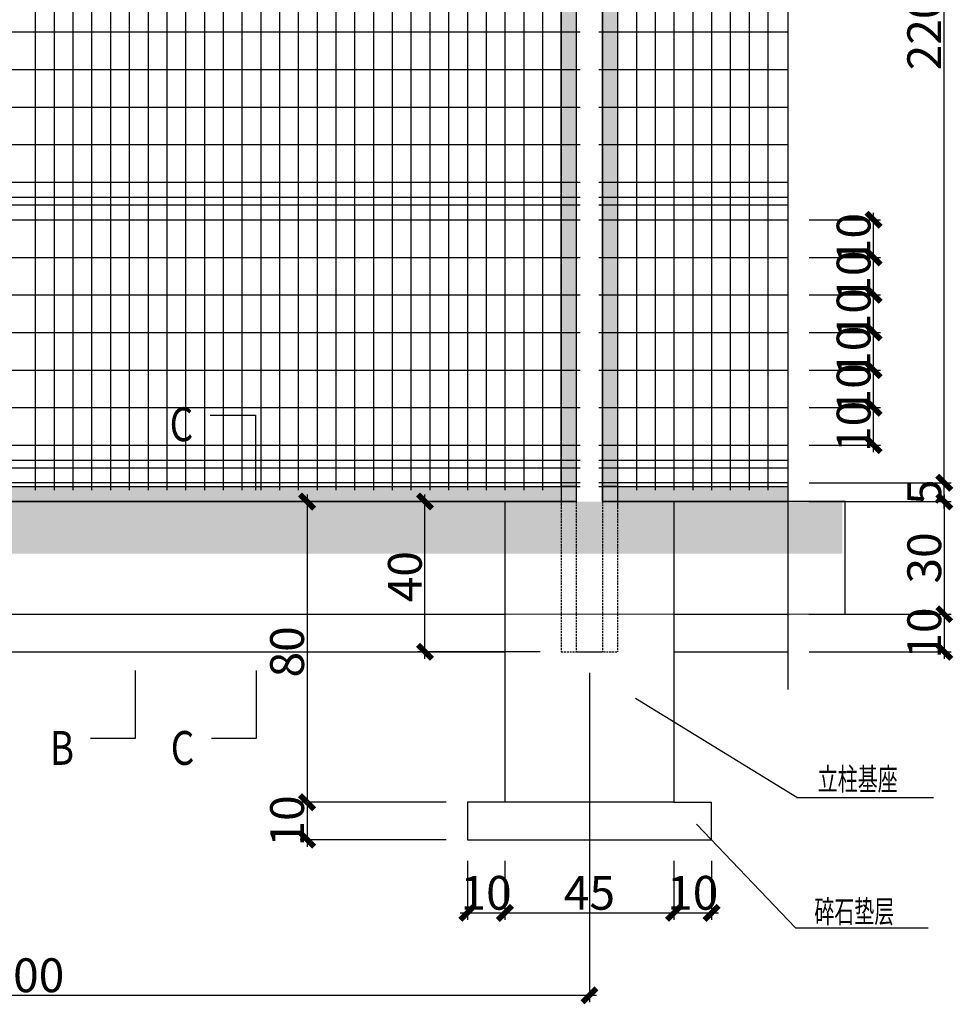
# Model space of a CAD drawing. Units: millimetres. Extents: x 8612 to 10484, y -2425 to 2532.
# Drawn here: x 8917 to 9165, y -1164 to -902 of the extents above; entities that cross this region are included whole.
import ezdxf

# ---------------------------------------------------------------- set-up
doc = ezdxf.new("R2010")
doc.units = ezdxf.units.MM
doc.linetypes.add('DASHED', pattern=[0.75, 0.5, -0.25])
for name, color, linetype in [('0 @ 3', 7, 'Continuous'), ('CX', 3, 'Continuous'), ('GJ', 4, 'Continuous'), ('XX', 1, 'Continuous'), ('尺寸标注', 7, 'Continuous'), ('尺寸标注 @ 3', 7, 'Continuous')]:
    doc.layers.add(name, color=color, linetype=linetype)
doc.styles.add('FHZ', font='txt10.shx', dxfattribs={"width": 0.6, "bigfont": 'hztxt10.shx'})
doc.styles.add('TSSD', font='tssdeng.shx', dxfattribs={"width": 0.7, "height": 5, "bigfont": 'tssdchn.shx'})
doc.styles.add('宋体', font='txt')
doc.dimstyles.new('tick', dxfattribs={"dimtxt": 3, "dimasz": 1.25, "dimexe": 0.625, "dimexo": 1.875, "dimgap": 0.0625, "dimtad": 1, "dimrnd": 1, "dimzin": 12, "dimdsep": 46, "dimtxsty": 'FHZ', "dimblk": 'ARCHTICK', "dimcen": 0, "dimdle": 0.625, "dimclrd": 256, "dimclre": 256, "dimclrt": 256, "dimadec": 0, "dimazin": 0, "dimtfac": 0.333333, "dimtix": 1, "dimtmove": 1, "dimatfit": 2, "dimldrblk": 'ARCHTICK', "dimfxl": 1, "dimtolj": 1, "dimtzin": 12, "dimarcsym": 0})

# ---------------------------------------------------------------- blocks, each defined once
blk = doc.blocks.new('_ArchTick')
at = {"color": 0, "linetype": 'ByBlock', "const_width": 0.4}
blk.add_lwpolyline([(-0.5, -0.5), (0.5, 0.5)], dxfattribs=at)
blk = doc.blocks.new('*D72')
at = {"layer": 'Defpoints', "color": 0, "lineweight": -3, "transparency": 16777216}
for p in [(9121.09, -984.76), (9143.9, -984.76), (9121.09, -994.76)]:
    blk.add_point(p, dxfattribs=at)
at = {"layer": '尺寸标注', "lineweight": -2, "transparency": 16777216}
for p, q in [((9126.72, -984.76), (9145.77, -984.76)), ((9143.9, -996.63), (9143.9, -982.88)), ((9126.72, -994.76), (9145.77, -994.76))]:
    blk.add_line(p, q, dxfattribs=at)
at = {"layer": '尺寸标注', "lineweight": -2, "transparency": 16777216, "xscale": 3.75, "yscale": 3.75, "zscale": 3.75}
for p, rotation in [((9143.9, -984.76), 90), ((9143.9, -994.76), 270)]:
    blk.add_blockref('_ArchTick', p, dxfattribs=dict(at, rotation=rotation))
at = {"layer": '尺寸标注', "transparency": 16777216, "insert": (9138.57, -989.76), "char_height": 9, "attachment_point": 5, "rotation": 90, "style": 'FHZ'}
blk.add_mtext('\\A1;10', dxfattribs=at)
blk = doc.blocks.new('*D73')
at = {"layer": 'Defpoints', "color": 0, "lineweight": -3, "transparency": 16777216}
for p in [(9121.09, -974.76), (9143.9, -974.76), (9121.09, -984.76)]:
    blk.add_point(p, dxfattribs=at)
at = {"layer": '尺寸标注', "lineweight": -2, "transparency": 16777216}
for p, q in [((9126.72, -974.76), (9145.77, -974.76)), ((9143.9, -986.63), (9143.9, -972.88)), ((9126.72, -984.76), (9145.77, -984.76))]:
    blk.add_line(p, q, dxfattribs=at)
at = {"layer": '尺寸标注', "lineweight": -2, "transparency": 16777216, "xscale": 3.75, "yscale": 3.75, "zscale": 3.75}
for p, rotation in [((9143.9, -974.76), 90), ((9143.9, -984.76), 270)]:
    blk.add_blockref('_ArchTick', p, dxfattribs=dict(at, rotation=rotation))
at = {"layer": '尺寸标注', "transparency": 16777216, "insert": (9138.57, -979.76), "char_height": 9, "attachment_point": 5, "rotation": 90, "style": 'FHZ'}
blk.add_mtext('\\A1;10', dxfattribs=at)
blk = doc.blocks.new('*D76')
at = {"layer": 'Defpoints', "color": 0, "lineweight": -3, "transparency": 16777216}
for p in [(9121.09, -954.76), (9143.9, -954.76), (9121.09, -964.76)]:
    blk.add_point(p, dxfattribs=at)
at = {"layer": '尺寸标注', "lineweight": -2, "transparency": 16777216}
for p, q in [((9143.9, -966.63), (9143.9, -952.88)), ((9126.72, -954.76), (9145.77, -954.76)), ((9126.72, -964.76), (9145.77, -964.76))]:
    blk.add_line(p, q, dxfattribs=at)
at = {"layer": '尺寸标注', "lineweight": -2, "transparency": 16777216, "xscale": 3.75, "yscale": 3.75, "zscale": 3.75}
for p, rotation in [((9143.9, -954.76), 90), ((9143.9, -964.76), 270)]:
    blk.add_blockref('_ArchTick', p, dxfattribs=dict(at, rotation=rotation))
at = {"layer": '尺寸标注', "transparency": 16777216, "insert": (9138.57, -959.76), "char_height": 9, "attachment_point": 5, "rotation": 90, "style": 'FHZ'}
blk.add_mtext('\\A1;10', dxfattribs=at)
blk = doc.blocks.new('*D77')
at = {"layer": 'Defpoints', "color": 0, "lineweight": -3, "transparency": 16777216}
for p in [(9121.09, -964.76), (9143.9, -964.76), (9121.09, -974.76)]:
    blk.add_point(p, dxfattribs=at)
at = {"layer": '尺寸标注', "lineweight": -2, "transparency": 16777216}
for p, q in [((9143.9, -976.63), (9143.9, -962.88)), ((9126.72, -964.76), (9145.77, -964.76)), ((9126.72, -974.76), (9145.77, -974.76))]:
    blk.add_line(p, q, dxfattribs=at)
at = {"layer": '尺寸标注', "lineweight": -2, "transparency": 16777216, "xscale": 3.75, "yscale": 3.75, "zscale": 3.75}
for p, rotation in [((9143.9, -964.76), 90), ((9143.9, -974.76), 270)]:
    blk.add_blockref('_ArchTick', p, dxfattribs=dict(at, rotation=rotation))
at = {"layer": '尺寸标注', "transparency": 16777216, "insert": (9138.57, -969.76), "char_height": 9, "attachment_point": 5, "rotation": 90, "style": 'FHZ'}
blk.add_mtext('\\A1;10', dxfattribs=at)
blk = doc.blocks.new('*D103')
at = {"layer": 'Defpoints', "color": 0, "lineweight": -3, "transparency": 16777216}
for p in [(9121.05, -1029.76), (9121.09, -1059.76), (9162.71, -1059.76)]:
    blk.add_point(p, dxfattribs=at)
at = {"layer": '尺寸标注', "lineweight": -2, "transparency": 16777216}
for p, q in [((9126.68, -1029.76), (9164.58, -1029.76)), ((9162.71, -1027.88), (9162.71, -1061.63)), ((9126.72, -1059.76), (9164.58, -1059.76))]:
    blk.add_line(p, q, dxfattribs=at)
at = {"layer": '尺寸标注', "lineweight": -2, "transparency": 16777216, "xscale": 3.75, "yscale": 3.75, "zscale": 3.75}
for p, rotation in [((9162.71, -1029.76), 90), ((9162.71, -1059.76), 270)]:
    blk.add_blockref('_ArchTick', p, dxfattribs=dict(at, rotation=rotation))
at = {"layer": '尺寸标注', "transparency": 16777216, "insert": (9157.38, -1044.76), "char_height": 9, "attachment_point": 5, "rotation": 90, "style": 'FHZ'}
blk.add_mtext('\\A1;30', dxfattribs=at)
blk = doc.blocks.new('*D104')
at = {"layer": 'Defpoints', "color": 0, "lineweight": -3, "transparency": 16777216}
for p in [(9121.09, -1024.76), (9162.71, -1024.76), (9162.71, -1029.76)]:
    blk.add_point(p, dxfattribs=at)
at = {"layer": '尺寸标注', "lineweight": -2, "transparency": 16777216}
for p, q in [((9162.71, -1031.63), (9162.71, -1022.88)), ((9126.72, -1024.76), (9164.58, -1024.76)), ((9157.08, -1029.76), (9160.83, -1029.76))]:
    blk.add_line(p, q, dxfattribs=at)
at = {"layer": '尺寸标注', "lineweight": -2, "transparency": 16777216, "xscale": 3.75, "yscale": 3.75, "zscale": 3.75}
for p, rotation in [((9162.71, -1024.76), 90), ((9162.71, -1029.76), 270)]:
    blk.add_blockref('_ArchTick', p, dxfattribs=dict(at, rotation=rotation))
at = {"layer": '尺寸标注', "transparency": 16777216, "insert": (9157.38, -1027.26), "char_height": 9, "attachment_point": 5, "rotation": 90, "style": 'FHZ'}
blk.add_mtext('\\A1;5', dxfattribs=at)
blk = doc.blocks.new('*D105')
at = {"layer": 'Defpoints', "color": 0, "lineweight": -3, "transparency": 16777216}
for p in [(9121.05, -1059.76), (9121.09, -1069.76), (9162.71, -1069.76)]:
    blk.add_point(p, dxfattribs=at)
at = {"layer": '尺寸标注', "lineweight": -2, "transparency": 16777216}
for p, q in [((9162.71, -1057.88), (9162.71, -1071.63)), ((9126.68, -1059.76), (9164.58, -1059.76)), ((9126.72, -1069.76), (9164.58, -1069.76))]:
    blk.add_line(p, q, dxfattribs=at)
at = {"layer": '尺寸标注', "lineweight": -2, "transparency": 16777216, "xscale": 3.75, "yscale": 3.75, "zscale": 3.75}
for p, rotation in [((9162.71, -1059.76), 90), ((9162.71, -1069.76), 270)]:
    blk.add_blockref('_ArchTick', p, dxfattribs=dict(at, rotation=rotation))
at = {"layer": '尺寸标注', "transparency": 16777216, "insert": (9157.38, -1064.76), "char_height": 9, "attachment_point": 5, "rotation": 90, "style": 'FHZ'}
blk.add_mtext('\\A1;10', dxfattribs=at)
blk = doc.blocks.new('*D106')
at = {"layer": 'Defpoints', "color": 0, "lineweight": -3, "transparency": 16777216}
for p in [(9121.09, -1004.76), (9143.9, -1004.76), (9121.09, -1014.76)]:
    blk.add_point(p, dxfattribs=at)
at = {"layer": '尺寸标注', "lineweight": -2, "transparency": 16777216}
for p, q in [((9143.9, -1016.63), (9143.9, -1002.88)), ((9126.72, -1004.76), (9145.77, -1004.76)), ((9126.72, -1014.76), (9145.77, -1014.76))]:
    blk.add_line(p, q, dxfattribs=at)
at = {"layer": '尺寸标注', "lineweight": -2, "transparency": 16777216, "xscale": 3.75, "yscale": 3.75, "zscale": 3.75}
for p, rotation in [((9143.9, -1004.76), 90), ((9143.9, -1014.76), 270)]:
    blk.add_blockref('_ArchTick', p, dxfattribs=dict(at, rotation=rotation))
at = {"layer": '尺寸标注', "transparency": 16777216, "insert": (9138.57, -1009.76), "char_height": 9, "attachment_point": 5, "rotation": 90, "style": 'FHZ'}
blk.add_mtext('\\A1;10', dxfattribs=at)
blk = doc.blocks.new('*D107')
at = {"layer": 'Defpoints', "color": 0, "lineweight": -3, "transparency": 16777216}
for p in [(9035.76, -1119.76), (9045.76, -1119.76), (9045.76, -1139.22)]:
    blk.add_point(p, dxfattribs=at)
at = {"layer": '尺寸标注', "lineweight": -2, "transparency": 16777216}
for p, q in [((9035.76, -1125.38), (9035.76, -1141.1)), ((9045.76, -1125.38), (9045.76, -1141.1)), ((9033.89, -1139.22), (9047.64, -1139.22))]:
    blk.add_line(p, q, dxfattribs=at)
at = {"layer": '尺寸标注', "lineweight": -2, "transparency": 16777216, "xscale": 3.75, "yscale": 3.75, "zscale": 3.75, "rotation": 180}
blk.add_blockref('_ArchTick', (9035.76, -1139.22), dxfattribs=at)
at = {"layer": '尺寸标注', "lineweight": -2, "transparency": 16777216, "xscale": 3.75, "yscale": 3.75, "zscale": 3.75}
blk.add_blockref('_ArchTick', (9045.76, -1139.22), dxfattribs=at)
at = {"layer": '尺寸标注', "transparency": 16777216, "insert": (9040.76, -1133.89), "char_height": 9, "attachment_point": 5, "style": 'FHZ'}
blk.add_mtext('\\A1;10', dxfattribs=at)
blk = doc.blocks.new('*D108')
at = {"layer": 'Defpoints', "color": 0, "lineweight": -3, "transparency": 16777216}
for p in [(9045.76, -1119.76), (9090.76, -1119.76), (9090.76, -1139.22)]:
    blk.add_point(p, dxfattribs=at)
at = {"layer": '尺寸标注', "lineweight": -2, "transparency": 16777216}
for p, q in [((9045.76, -1125.38), (9045.76, -1141.1)), ((9090.76, -1125.38), (9090.76, -1141.1)), ((9043.89, -1139.22), (9092.64, -1139.22))]:
    blk.add_line(p, q, dxfattribs=at)
at = {"layer": '尺寸标注', "lineweight": -2, "transparency": 16777216, "xscale": 3.75, "yscale": 3.75, "zscale": 3.75, "rotation": 180}
blk.add_blockref('_ArchTick', (9045.76, -1139.22), dxfattribs=at)
at = {"layer": '尺寸标注', "lineweight": -2, "transparency": 16777216, "xscale": 3.75, "yscale": 3.75, "zscale": 3.75}
blk.add_blockref('_ArchTick', (9090.76, -1139.22), dxfattribs=at)
at = {"layer": '尺寸标注', "transparency": 16777216, "insert": (9068.26, -1133.89), "char_height": 9, "attachment_point": 5, "style": 'FHZ'}
blk.add_mtext('\\A1;45', dxfattribs=at)
blk = doc.blocks.new('*D109')
at = {"layer": 'Defpoints', "color": 0, "lineweight": -3, "transparency": 16777216}
for p in [(9090.76, -1119.76), (9100.76, -1119.76), (9100.76, -1139.22)]:
    blk.add_point(p, dxfattribs=at)
at = {"layer": '尺寸标注', "lineweight": -2, "transparency": 16777216}
for p, q in [((9090.76, -1125.38), (9090.76, -1141.1)), ((9100.76, -1125.38), (9100.76, -1141.1)), ((9088.89, -1139.22), (9102.64, -1139.22))]:
    blk.add_line(p, q, dxfattribs=at)
at = {"layer": '尺寸标注', "lineweight": -2, "transparency": 16777216, "xscale": 3.75, "yscale": 3.75, "zscale": 3.75, "rotation": 180}
blk.add_blockref('_ArchTick', (9090.76, -1139.22), dxfattribs=at)
at = {"layer": '尺寸标注', "lineweight": -2, "transparency": 16777216, "xscale": 3.75, "yscale": 3.75, "zscale": 3.75}
blk.add_blockref('_ArchTick', (9100.76, -1139.22), dxfattribs=at)
at = {"layer": '尺寸标注', "transparency": 16777216, "insert": (9095.76, -1133.89), "char_height": 9, "attachment_point": 5, "style": 'FHZ'}
blk.add_mtext('\\A1;10', dxfattribs=at)
blk = doc.blocks.new('*D110')
at = {"layer": 'Defpoints', "color": 0, "lineweight": -3, "transparency": 16777216}
for p in [(9024.47, -1029.76), (9045.76, -1029.76), (9060.76, -1069.76)]:
    blk.add_point(p, dxfattribs=at)
at = {"layer": '尺寸标注', "lineweight": -2, "transparency": 16777216}
for p, q in [((9040.14, -1029.76), (9022.59, -1029.76)), ((9024.47, -1071.63), (9024.47, -1027.88)), ((9055.14, -1069.76), (9022.59, -1069.76))]:
    blk.add_line(p, q, dxfattribs=at)
at = {"layer": '尺寸标注', "lineweight": -2, "transparency": 16777216, "xscale": 3.75, "yscale": 3.75, "zscale": 3.75}
for p, rotation in [((9024.47, -1029.76), 90), ((9024.47, -1069.76), 270)]:
    blk.add_blockref('_ArchTick', p, dxfattribs=dict(at, rotation=rotation))
at = {"layer": '尺寸标注', "transparency": 16777216, "insert": (9019.14, -1049.76), "char_height": 9, "attachment_point": 5, "rotation": 90, "style": 'FHZ'}
blk.add_mtext('\\A1;40', dxfattribs=at)
blk = doc.blocks.new('*D117')
at = {"layer": 'Defpoints', "color": 0, "lineweight": -3, "transparency": 16777216}
for p in [(8993.11, -1029.76), (8993.11, -1109.76), (9035.76, -1109.76)]:
    blk.add_point(p, dxfattribs=at)
at = {"layer": '尺寸标注', "lineweight": -2, "transparency": 16777216}
for p, q in [((8987.48, -1029.76), (8991.23, -1029.76)), ((8993.11, -1027.88), (8993.11, -1111.63)), ((9030.14, -1109.76), (8991.23, -1109.76))]:
    blk.add_line(p, q, dxfattribs=at)
at = {"layer": '尺寸标注', "lineweight": -2, "transparency": 16777216, "xscale": 3.75, "yscale": 3.75, "zscale": 3.75}
for p, rotation in [((8993.11, -1029.76), 90), ((8993.11, -1109.76), 270)]:
    blk.add_blockref('_ArchTick', p, dxfattribs=dict(at, rotation=rotation))
at = {"layer": '尺寸标注', "transparency": 16777216, "insert": (8987.78, -1069.76), "char_height": 9, "attachment_point": 5, "rotation": 90, "style": 'FHZ'}
blk.add_mtext('\\A1;80', dxfattribs=at)
blk = doc.blocks.new('*D118')
at = {"layer": 'Defpoints', "color": 0, "lineweight": -3, "transparency": 16777216}
for p in [(9035.76, -1109.76), (8993.11, -1119.76), (9035.76, -1119.76)]:
    blk.add_point(p, dxfattribs=at)
at = {"layer": '尺寸标注', "lineweight": -2, "transparency": 16777216}
for p, q in [((8993.11, -1107.88), (8993.11, -1121.63)), ((9030.14, -1109.76), (8991.23, -1109.76)), ((9030.14, -1119.76), (8991.23, -1119.76))]:
    blk.add_line(p, q, dxfattribs=at)
at = {"layer": '尺寸标注', "lineweight": -2, "transparency": 16777216, "xscale": 3.75, "yscale": 3.75, "zscale": 3.75}
for p, rotation in [((8993.11, -1109.76), 90), ((8993.11, -1119.76), 270)]:
    blk.add_blockref('_ArchTick', p, dxfattribs=dict(at, rotation=rotation))
at = {"layer": '尺寸标注', "transparency": 16777216, "insert": (8987.78, -1114.76), "char_height": 9, "attachment_point": 5, "rotation": 90, "style": 'FHZ'}
blk.add_mtext('\\A1;10', dxfattribs=at)
blk = doc.blocks.new('*D119')
at = {"layer": 'Defpoints', "color": 0, "lineweight": -3, "transparency": 16777216}
for p in [(8768.26, -1069.76), (9068.26, -1069.76), (9068.26, -1161.16)]:
    blk.add_point(p, dxfattribs=at)
at = {"layer": '尺寸标注', "lineweight": -2, "transparency": 16777216}
for p, q in [((8768.26, -1075.38), (8768.26, -1163.04)), ((9068.26, -1075.38), (9068.26, -1163.04)), ((8766.39, -1161.16), (9070.14, -1161.16))]:
    blk.add_line(p, q, dxfattribs=at)
at = {"layer": '尺寸标注', "lineweight": -2, "transparency": 16777216, "xscale": 3.75, "yscale": 3.75, "zscale": 3.75, "rotation": 180}
blk.add_blockref('_ArchTick', (8768.26, -1161.16), dxfattribs=at)
at = {"layer": '尺寸标注', "lineweight": -2, "transparency": 16777216, "xscale": 3.75, "yscale": 3.75, "zscale": 3.75}
blk.add_blockref('_ArchTick', (9068.26, -1161.16), dxfattribs=at)
at = {"layer": '尺寸标注', "transparency": 16777216, "insert": (8918.26, -1155.83), "char_height": 9, "attachment_point": 5, "style": 'FHZ'}
blk.add_mtext('\\A1;300', dxfattribs=at)
blk = doc.blocks.new('*D120')
at = {"linetype": 'Continuous', "lineweight": -2, "transparency": 16777216}
for p, q in [((9162.71, -1026.63), (9162.71, -782.88)), ((9126.72, -784.76), (9164.58, -784.76)), ((9126.72, -1024.76), (9164.58, -1024.76))]:
    blk.add_line(p, q, dxfattribs=at)
at = {"layer": 'Defpoints', "color": 0, "linetype": 'Continuous', "lineweight": -3, "transparency": 16777216}
for p in [(9121.09, -784.76), (9162.71, -784.76), (9121.09, -1024.76)]:
    blk.add_point(p, dxfattribs=at)
at = {"linetype": 'Continuous', "lineweight": -2, "transparency": 16777216, "xscale": 3.75, "yscale": 3.75, "zscale": 3.75}
for p, rotation in [((9162.71, -784.76), 90), ((9162.71, -1024.76), 270)]:
    blk.add_blockref('_ArchTick', p, dxfattribs=dict(at, rotation=rotation))
at = {"linetype": 'Continuous', "transparency": 16777216, "insert": (9157.38, -904.76), "char_height": 9, "attachment_point": 5, "rotation": 90, "style": 'FHZ'}
blk.add_mtext('\\A1;220', dxfattribs=at)
blk = doc.blocks.new('*D121')
at = {"layer": 'Defpoints', "color": 0, "lineweight": -3, "transparency": 16777216}
for p in [(9121.09, -994.76), (9143.9, -994.76), (9121.09, -1004.76)]:
    blk.add_point(p, dxfattribs=at)
at = {"layer": '尺寸标注', "lineweight": -2, "transparency": 16777216}
for p, q in [((9143.9, -1006.63), (9143.9, -992.88)), ((9126.72, -994.76), (9145.77, -994.76)), ((9126.72, -1004.76), (9145.77, -1004.76))]:
    blk.add_line(p, q, dxfattribs=at)
at = {"layer": '尺寸标注', "lineweight": -2, "transparency": 16777216, "xscale": 3.75, "yscale": 3.75, "zscale": 3.75}
for p, rotation in [((9143.9, -994.76), 90), ((9143.9, -1004.76), 270)]:
    blk.add_blockref('_ArchTick', p, dxfattribs=dict(at, rotation=rotation))
at = {"layer": '尺寸标注', "transparency": 16777216, "insert": (9138.57, -999.76), "char_height": 9, "attachment_point": 5, "rotation": 90, "style": 'FHZ'}
blk.add_mtext('\\A1;10', dxfattribs=at)

msp = doc.modelspace()

# ---------------------------------------------------------------- hatches: boundary and pattern name
at = {"ltscale": 2}
for points in [[(9060.7635, -784.7599), (9064.7635, -784.7599), (9064.7635, -1025.7599), (9060.7635, -1025.7599)], [(9071.7635, -789.7599), (9075.7608, -789.7599), (9075.7608, -1025.7599), (9071.7635, -1025.7599)], [(8771.7635, -1025.7599), (9064.7635, -1025.7599), (9064.7635, -1029.7599), (8771.7635, -1029.7599)], [(9071.7635, -1025.7599), (9121.0938, -1025.7599), (9121.0938, -1029.7599), (9071.7635, -1029.7599)]]:
    msp.add_hatch(color=256, dxfattribs=at).paths.add_polyline_path(points)
h = msp.add_hatch(dxfattribs=at)
h.set_pattern_fill('AR-CONC', color=256, scale=0.05, style=0)
h.set_pattern_definition([(50, (-10766.986, -6915.603), (9.1092334, -0.7969543), [0.9525, -10.4775]), (355, (-10766.986, -6915.603), (-1.7621413, 9.552832), [0.762, -8.382]), (100.451, (-10766.2266, -6915.669), (7.347125, 8.7558344), [0.8095, -8.9045]), (46.1842, (-10766.986, -6913.063), (13.553952, -2.1021164), [1.42875, -15.71625]), (96.6356, (-10765.856, -6913.238), (11.870212, 12.371278), [1.21425, -13.35675]), (351.184, (-10766.986, -6913.063), (11.87023, 12.371256), [1.143, -12.573]), (21, (-10765.716, -6913.698), (7.580744, -5.113276), [0.9525, -10.4775]), (326, (-10765.716, -6913.698), (3.0901014, 9.2093983), [0.762, -8.382]), (71.4514, (-10765.084, -6914.124), (10.6708245, 4.096143), [0.8095, -8.9045]), (37.5, (-10766.9857, -6915.6027), (0.15443016, 4.22775194), [0, -8.2804, 0, -8.509, 0, -8.41375]), (7.5, (-10766.9857, -6915.6027), (3.3409831, 5.0090287), [0, -4.8514, 0, -8.0899, 0, -3.20675]), (327.5, (-10769.8178, -6915.6027), (6.77952976, -0.2864372), [0, -3.175, 0, -9.906, 0, -13.1445]), (317.5, (-10771.088, -6915.6027), (7.406459, 1.2713246), [0, -4.1275, 0, -6.5786, 0, -9.3345])])
h.paths.add_polyline_path([(8694.8895, -1029.7599), (9135.5843, -1029.7599), (9135.5843, -1043.6496), (8694.8895, -1043.6496)])

# ---------------------------------------------------------------- linework, layer by layer
at = {"linetype": 'DASHED'}
for p, q in [((9060.7635, -1029.7599), (9060.7635, -1069.7599)), ((9075.7635, -1029.7599), (9075.7635, -1069.7599)), ((9060.7635, -1069.7599), (9075.7635, -1069.7599))]:
    msp.add_line(p, q, dxfattribs=at)
at = {"ltscale": 2}
for points in [[(9060.7635, -784.7599), (9064.7635, -784.7599), (9064.7635, -1025.7599), (9060.7635, -1025.7599)], [(9071.7635, -789.7599), (9075.7608, -789.7599), (9075.7608, -1025.7599), (9071.7635, -1025.7599)], [(8771.7635, -1025.7599), (9064.7635, -1025.7599), (9064.7635, -1029.7599), (8771.7635, -1029.7599)], [(9071.7635, -1025.7599), (9121.0938, -1025.7599), (9121.0938, -1029.7599), (9071.7635, -1029.7599)]]:
    msp.add_lwpolyline(points, close=True, dxfattribs=at)
at = {"color": 2, "linetype": 'Continuous'}
msp.add_lwpolyline([(8694.8895, -1029.7599), (8694.8895, -1059.6569), (9136.2852, -1059.7599), (9136.2852, -1029.7599), (9121.0938, -1029.7599)], dxfattribs=at)
at = {"layer": 'CX'}
for p, q in [((8790.7635, -1029.7599), (9045.7635, -1029.7599)), ((9045.7635, -1029.7599), (9064.7635, -1029.7599)), ((9045.7635, -1029.7599), (9045.7635, -1109.7599)), ((9071.7635, -1029.7599), (9090.7635, -1029.7599)), ((9090.7635, -1029.7599), (9121.0938, -1029.7599)), ((9090.7635, -1029.7599), (9090.7635, -1109.7599)), ((9121.0508, -1029.7599), (9121.0938, -1029.7599)), ((8790.7635, -1059.7599), (9045.7635, -1059.7599)), ((9090.7635, -1059.7599), (9121.0938, -1059.7599)), ((8790.7635, -1069.7599), (9045.7635, -1069.7599)), ((9090.7635, -1069.7599), (9121.0938, -1069.7599)), ((9045.7635, -1109.7599), (9035.7635, -1109.7599)), ((9035.7635, -1109.7599), (9035.7635, -1119.7599)), ((9090.7635, -1109.7599), (9045.7635, -1109.7599)), ((9090.7635, -1109.7599), (9100.7635, -1109.7599)), ((9100.7635, -1119.7599), (9100.7635, -1109.7599)), ((9035.7635, -1119.7599), (9100.7635, -1119.7599))]:
    msp.add_line(p, q, dxfattribs=at)
at = {"layer": 'GJ'}
for p, q in [((9064.7635, -779.7599), (9064.7635, -1029.7599)), ((9071.7635, -779.7599), (9071.7635, -1029.7599))]:
    msp.add_line(p, q, dxfattribs=at)
at = {"layer": 'GJ', "linetype": 'DASHED'}
for p, q in [((9064.7635, -1029.7599), (9064.7635, -1069.7599)), ((9071.7635, -1029.7599), (9071.7635, -1069.7599)), ((9064.7635, -1069.7599), (9071.7635, -1069.7599))]:
    msp.add_line(p, q, dxfattribs=at)
at = {"layer": 'XX'}
for p, q in [((8920.7635, -759.7599), (8920.7635, -1026.7599)), ((8925.7635, -759.7599), (8925.7635, -1026.7599)), ((8930.7635, -759.7599), (8930.7635, -1026.7599)), ((8935.7635, -759.7599), (8935.7635, -1026.7599)), ((8940.7635, -759.7599), (8940.7635, -1026.7599)), ((8945.7635, -759.7599), (8945.7635, -1026.7599)), ((8950.7635, -759.7599), (8950.7635, -1026.7599)), ((8955.7635, -759.7599), (8955.7635, -1026.7599)), ((8960.7635, -759.7599), (8960.7635, -1026.7599)), ((8965.7635, -759.7599), (8965.7635, -1026.7599)), ((8970.7635, -759.7599), (8970.7635, -1026.7599)), ((8975.7635, -759.7599), (8975.7635, -1026.7599)), ((8980.7635, -759.7599), (8980.7635, -1026.7599)), ((8985.7635, -759.7599), (8985.7635, -1026.7599)), ((8990.7635, -759.7599), (8990.7635, -1026.7599)), ((8995.7635, -759.7599), (8995.7635, -1026.7599)), ((9000.7635, -759.7599), (9000.7635, -1026.7599)), ((9005.7635, -759.7599), (9005.7635, -1026.7599)), ((9010.7635, -759.7599), (9010.7635, -1026.7599)), ((9015.7635, -759.7599), (9015.7635, -1026.7599)), ((9020.7635, -759.7599), (9020.7635, -1026.7599)), ((9025.7635, -759.7599), (9025.7635, -1026.7599)), ((9030.7635, -759.7599), (9030.7635, -1026.7599)), ((9035.7635, -759.7599), (9035.7635, -1026.7599)), ((9040.7635, -759.7599), (9040.7635, -1026.7599)), ((9045.7635, -759.7599), (9045.7635, -1026.7599)), ((9050.7635, -759.7599), (9050.7635, -1026.7599)), ((9055.7635, -759.7599), (9055.7635, -1026.7599)), ((9060.7635, -759.7599), (9060.7635, -1026.7599)), ((9075.7608, -759.7599), (9075.7608, -1026.7599)), ((9080.7608, -759.7599), (9080.7608, -1026.7599)), ((9085.7608, -759.7599), (9085.7608, -1026.7599)), ((9090.7608, -759.7599), (9090.7608, -1026.7599)), ((9095.7608, -759.7599), (9095.7608, -1026.7599)), ((9100.7608, -759.7599), (9100.7608, -1026.7599)), ((9105.7608, -759.7599), (9105.7608, -1026.7599)), ((9110.7608, -759.7599), (9110.7608, -1026.7599)), ((9115.7608, -759.7599), (9115.7608, -1026.7599)), ((9060.7635, -784.7599), (9060.7635, -1031.7599)), ((9075.7608, -784.7599), (9075.7608, -1031.7599)), ((8770.7635, -904.7599), (9065.7635, -904.7599)), ((9070.7635, -904.7599), (9121.0938, -904.7599)), ((8770.7635, -914.7599), (9065.7635, -914.7599)), ((9070.7635, -914.7599), (9121.0938, -914.7599)), ((8770.7635, -924.7599), (9065.7635, -924.7599)), ((9070.7635, -924.7599), (9121.0938, -924.7599)), ((8770.7635, -934.7599), (9065.7635, -934.7599)), ((9070.7635, -934.7599), (9121.0938, -934.7599)), ((8770.7635, -944.7599), (9065.7635, -944.7599)), ((9070.7635, -944.7599), (9121.0938, -944.7599)), ((8770.7635, -948.7599), (9065.7635, -948.7599)), ((8770.7635, -950.7599), (9065.7635, -950.7599)), ((9070.7635, -948.7599), (9121.0938, -948.7599)), ((9070.7635, -950.7599), (9121.0938, -950.7599)), ((8770.7635, -954.7599), (9065.7635, -954.7599)), ((9070.7635, -954.7599), (9121.0938, -954.7599)), ((8770.7635, -964.7599), (9065.7635, -964.7599)), ((9070.7635, -964.7599), (9121.0938, -964.7599)), ((8770.7635, -974.7599), (9065.7635, -974.7599)), ((9070.7635, -974.7599), (9121.0938, -974.7599)), ((8770.7635, -984.7599), (9065.7635, -984.7599)), ((9070.7635, -984.7599), (9121.0938, -984.7599)), ((8770.7635, -994.7599), (9065.7635, -994.7599)), ((9070.7635, -994.7599), (9121.0938, -994.7599)), ((8770.7635, -1004.7599), (9065.7635, -1004.7599)), ((9070.7635, -1004.7599), (9121.0938, -1004.7599)), ((8770.7635, -1014.7599), (9065.7635, -1014.7599)), ((9070.7635, -1014.7599), (9121.0938, -1014.7599)), ((8770.7635, -1018.7599), (9065.7635, -1018.7599)), ((9070.7635, -1018.7599), (9121.0938, -1018.7599)), ((8770.7635, -1020.7599), (9065.7635, -1020.7599)), ((9070.7635, -1020.7599), (9121.0938, -1020.7599)), ((9065.7635, -1024.7599), (8770.7635, -1024.7599)), ((8770.7635, -1025.7599), (9065.7635, -1025.7599)), ((9121.0938, -1024.7599), (9070.7635, -1024.7599)), ((9070.7635, -1025.7599), (9121.0938, -1025.7599))]:
    msp.add_line(p, q, dxfattribs=at)
at = {"layer": '尺寸标注', "color": 7}
for p, q in [((9121.0938, -885.7599), (9121.0938, -1079.7599)), ((9123.4458, -1108.4816), (9159.8398, -1108.4816)), ((9123.0775, -1143.1839), (9158.3849, -1143.1839))]:
    msp.add_line(p, q, dxfattribs=at)
at = {"layer": '尺寸标注', "color": 5}
for p, q in [((8967.3372, -1006.7599), (8979.3372, -1006.7599)), ((8979.3372, -1006.7599), (8979.3372, -1026.7599)), ((8947.4274, -1092.7599), (8947.4274, -1074.7599)), ((8979.6245, -1092.7599), (8979.6245, -1074.7599)), ((8935.4274, -1092.7599), (8947.4274, -1092.7599)), ((8967.6245, -1092.7599), (8979.6245, -1092.7599))]:
    msp.add_line(p, q, dxfattribs=at)
at = {"layer": '尺寸标注'}
for p, q in [((9123.4458, -1108.4816), (9080.5351, -1082.2042)), ((9096.7208, -1115.6098), (9123.0775, -1143.1839))]:
    msp.add_line(p, q, dxfattribs=at)

# ---------------------------------------------------------------- texts
at = {"layer": '尺寸标注 @ 3', "color": 7}
for s, height, style, width, p in [('C', 9, '宋体', 0.8, (8956.5251, -1013.6904)), ('B', 9, '宋体', 0.8, (8924.6153, -1099.8295)), ('C', 9, '宋体', 0.8, (8956.8124, -1099.8295)), ('立柱基座', 6, 'TSSD', 0.65, (9129.0366, -1106.6275)), ('碎石垫层', 6, 'TSSD', 0.65, (9128.1215, -1141.8607))]:
    msp.add_text(s, height=height, dxfattribs=dict(at, style=style, width=width)).set_placement(p)

# ---------------------------------------------------------------- dimensions: what is measured, and where the dimension line sits
at = {"layer": '0 @ 3', "color": 2, "linetype": 'Continuous'}
dim = msp.add_linear_dim(base=(9162.7082, -784.7599), p1=(9121.0938, -1024.7599), p2=(9121.0938, -784.7599), angle=90, text='220', dimstyle='tick', override={"dimscale": 3, "dimtix": 1, "dimtofl": 1, "dimtmove": 0, "dimatfit": 2}, dxfattribs=at)
dim.commit()
dim.dimension.update_dxf_attribs({"geometry": '*D120', "text_midpoint": (9157.3778, -904.7599)})
at = {"layer": '尺寸标注 @ 3', "color": 7}
for base, p1, p2, text, picture, middle in [((9143.8976, -954.7599), (9121.0938, -964.7599), (9121.0938, -954.7599), '10', '*D76', (9143.8976, -959.7599)), ((9143.8976, -974.7599), (9121.0938, -984.7599), (9121.0938, -974.7599), '10', '*D73', (9143.8976, -979.7599)), ((9143.8976, -994.7599), (9121.0938, -1004.7599), (9121.0938, -994.7599), '10', '*D121', (9143.8976, -999.7599)), ((8993.106, -1109.7599), (8993.106, -1029.7599), (9035.7635, -1109.7599), '80', '*D117', (8993.106, -1069.7599))]:
    dim = msp.add_linear_dim(base=base, p1=p1, p2=p2, angle=90, text=text, dimstyle='tick', override={"dimscale": 3, "dimtix": 1, "dimtofl": 1, "dimtmove": 0, "dimatfit": 2}, dxfattribs=at)
    dim.commit()
    dim.dimension.update_dxf_attribs({"geometry": picture, "text_midpoint": middle, "dimtype": 160})
for base, p1, p2, picture, middle in [((9143.8976, -964.7599), (9121.0938, -974.7599), (9121.0938, -964.7599), '*D77', (9138.5672, -969.7599)), ((9143.8976, -984.7599), (9121.0938, -994.7599), (9121.0938, -984.7599), '*D72', (9138.5672, -989.7599)), ((9143.8976, -1004.7599), (9121.0938, -1014.7599), (9121.0938, -1004.7599), '*D106', (9138.5672, -1009.7599))]:
    dim = msp.add_linear_dim(base=base, p1=p1, p2=p2, angle=90, text='10', dimstyle='tick', override={"dimscale": 3, "dimtix": 1, "dimtofl": 1, "dimtmove": 0, "dimatfit": 2}, dxfattribs=at)
    dim.commit()
    dim.dimension.update_dxf_attribs({"geometry": picture, "text_midpoint": middle})
for base, p1, p2, override, picture, middle in [((9162.7082, -1024.7599), (9162.7082, -1029.7599), (9121.0938, -1024.7599), {"dimscale": 3, "dimtix": 1, "dimtofl": 1, "dimtmove": 0, "dimatfit": 2}, '*D104', (9157.3778, -1027.2599)), ((9024.4693, -1029.7599), (9060.7635, -1069.7599), (9045.7635, -1029.7599), {"dimscale": 3, "dimtix": 1, "dimtofl": 1, "dimtmove": 1, "dimatfit": 2}, '*D110', (9019.1389, -1049.7599)), ((9162.7082, -1059.7599), (9121.0508, -1029.7599), (9121.0938, -1059.7599), {"dimscale": 3, "dimtix": 1, "dimtofl": 1, "dimtmove": 0, "dimatfit": 2}, '*D103', (9157.3778, -1044.7599)), ((9162.7082, -1069.7599), (9121.0508, -1059.7599), (9121.0938, -1069.7599), {"dimscale": 3, "dimtix": 1, "dimtofl": 1, "dimtmove": 0, "dimatfit": 2}, '*D105', (9157.3778, -1064.7599)), ((8993.106, -1119.7599), (9035.7635, -1109.7599), (9035.7635, -1119.7599), {"dimscale": 3, "dimtix": 1, "dimtofl": 1, "dimtmove": 0, "dimatfit": 2}, '*D118', (8987.7756, -1114.7599))]:
    dim = msp.add_linear_dim(base=base, p1=p1, p2=p2, angle=90, dimstyle='tick', override=override, dxfattribs=at)
    dim.commit()
    dim.dimension.update_dxf_attribs({"geometry": picture, "text_midpoint": middle})
for base, p1, p2, picture, middle in [((9068.2635, -1161.1603), (8768.2635, -1069.7599), (9068.2635, -1069.7599), '*D119', (8918.2635, -1155.8299)), ((9045.7635, -1139.2202), (9035.7635, -1119.7599), (9045.7635, -1119.7599), '*D107', (9040.7635, -1133.8898)), ((9090.7635, -1139.2202), (9045.7635, -1119.7599), (9090.7635, -1119.7599), '*D108', (9068.2635, -1133.8898)), ((9100.7635, -1139.2202), (9090.7635, -1119.7599), (9100.7635, -1119.7599), '*D109', (9095.7635, -1133.8898))]:
    dim = msp.add_linear_dim(base=base, p1=p1, p2=p2, dimstyle='tick', override={"dimscale": 3, "dimtix": 1, "dimtofl": 1, "dimtmove": 1, "dimatfit": 2}, dxfattribs=at)
    dim.commit()
    dim.dimension.update_dxf_attribs({"geometry": picture, "text_midpoint": middle})

doc.saveas('drawing.dxf')
